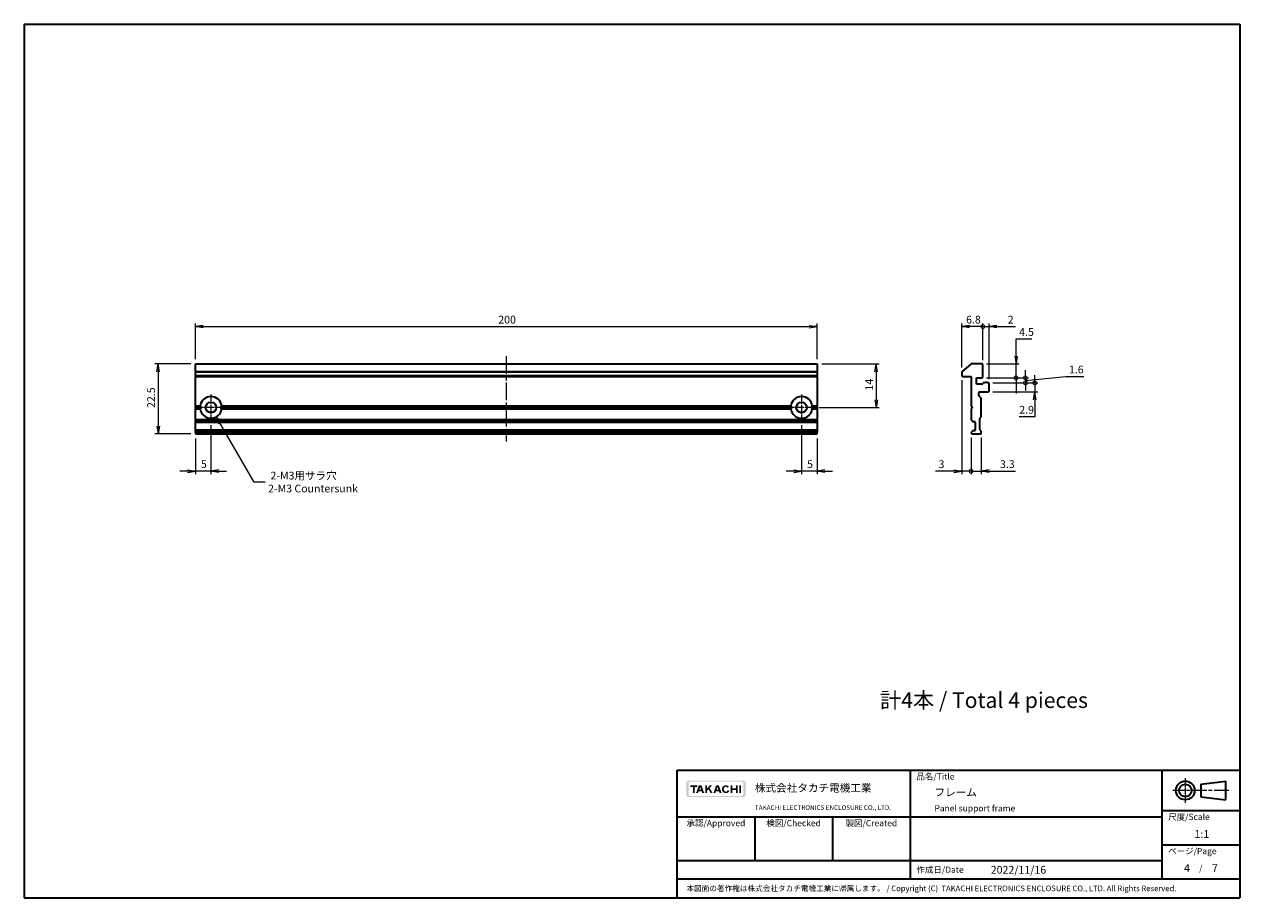
# Model space of a CAD drawing. Units: millimetres. Extents: x 0 to 6121, y 0 to 984.
# Drawn here: x 2962 to 3354, y 0 to 281 of the extents above; entities that cross this region are included whole.
import ezdxf
from ezdxf.enums import TextEntityAlignment as Align

# ---------------------------------------------------------------- set-up
doc = ezdxf.new("R2010")
doc.units = ezdxf.units.MM
doc.linetypes.add('CHAIN', pattern=[0.35429999999999995, 0.2362, -0.0295, 0.0591, -0.0295])
for name, color, linetype, lineweight in [('Border (ISO)', 7, 'Continuous', 35), ('Center Mark (ISO)', 131, 'Continuous', 18), ('Centerline (ISO)', 131, 'Continuous', 18), ('Dimension (ISO)', 7, 'Continuous', 18), ('Dimension (ISO) @ 1', 7, 'Continuous', 18), ('Hatch (ISO)', 1, 'Continuous', 18), ('Symbol (ISO)', 7, 'Continuous', 18), ('Title (ISO)', 7, 'Continuous', 35), ('Visible (ISO)', 7, 'Continuous', 35), ('Visible Narrow (ISO)', 7, 'Continuous', 25)]:
    doc.layers.add(name, color=color, linetype=linetype, lineweight=lineweight)
doc.styles.add('Note Text (TK)', font='MS PGothic.ttf')
doc.styles.add('文字スタイル40', font='MS PGothic.ttf')
doc.styles.add('文字スタイル67', font='arial.ttf')
doc.dimstyles.new('Default - Method 1b (TK)', dxfattribs={"dimscale": 2.5, "dimtxt": 2.5, "dimasz": 2.5, "dimexe": 1, "dimexo": 1.499999999999999, "dimgap": 1, "dimtad": 1, "dimtoh": 1, "dimrnd": 1e-08, "dimdsep": 46, "dimtxsty": 'Note Text (TK)', "dimblk": 'OPEN', "dimcen": 0.09, "dimdle": 5, "dimclrd": 100, "dimclre": 100, "dimclrt": 7, "dimadec": 1, "dimazin": 1, "dimtfac": 1, "dimtmove": 0, "dimatfit": 3, "dimldrblk": 'OPEN', "dimfxl": 1, "dimtolj": 1, "dimlwd": -1, "dimlwe": -1, "dimarcsym": 0})

# ---------------------------------------------------------------- blocks, each defined once
blk = doc.blocks.new('図面枠 tk図枠')
at = {"layer": 'Border (ISO)'}
for p, q in [((14.49999999999999, 289), (405.4999999999999, 289)), ((14.49999999999999, 289), (14.50000000000001, 8.000000000000007)), ((405.4999999999999, 289), (405.4999999999999, 8.000000000000007)), ((14.50000000000001, 8.000000000000007), (405.4999999999999, 8.000000000000007))]:
    blk.add_line(p, q, dxfattribs=at)
blk = doc.blocks.new('表題欄 tk表題欄')
at = {"layer": 'Hatch (ISO)'}
h = blk.add_hatch(color=256, dxfattribs=at)
edge = h.paths.add_edge_path(flags=0)
edge.add_arc((95.444849922821, 237.346881026017), 0.5958259999999996, 269.9999999999897, 360)
edge.add_line((96.040675922821, 237.3468810260171), (96.04067592282095, 240.7585970260168))
edge.add_arc((95.44484992282096, 240.7585970260169), 0.5958259999999996, 0, 90.0000000000068)
edge.add_line((95.44484992282091, 241.3544230260169), (79.00658192282103, 241.3544230260169))
edge.add_arc((79.00658192282103, 240.7585970260169), 0.5958259999999996, 90, 180)
edge.add_line((78.41075592282102, 240.7585970260168), (78.41075592282081, 237.3468810260171))
edge.add_arc((79.00658192282081, 237.3468810260168), 0.5958259999999996, 180, 270.0000000000205)
edge.add_line((79.00658192282103, 236.7510550260168), (95.44484992282091, 236.751055026017))
edge = h.paths.add_edge_path()
edge.add_line((77.70882392282107, 241.0034570260169), (77.70882392282107, 237.1020210260171))
edge.add_arc((78.41075592282097, 237.102021026017), 0.7019319999998935, 180, 270.000000000008)
edge.add_line((78.41075592282105, 236.4000890260172), (96.04067592282101, 236.4000890260172))
edge.add_arc((96.040675922821, 237.102021026017), 0.7019319999998921, 270, 360)
edge.add_line((96.7426079228209, 237.1020210260171), (96.74260792282098, 241.0034570260169))
edge.add_arc((96.04067592282107, 241.003457026017), 0.7019319999998921, 0, 90.00000000000873)
edge.add_line((96.04067592282095, 241.705389026017), (78.41075592282105, 241.7053890260169))
edge.add_arc((78.41075592282105, 241.0034570260169), 0.7019319999999984, 90.00000000000072, 180)
for points in [[(78.94128592282102, 240.1954190260171), (78.94128592282102, 239.7056990260171), (79.79013392282097, 239.7056990260171), (79.79013392282097, 237.7060090260171), (80.37779792282102, 237.7060090260171), (80.37779792282102, 239.7056990260171), (81.22664592282104, 239.7056990260171), (81.22664592282104, 240.1954190260171)], [(85.55355153134052, 237.7060090260171), (84.81294043548178, 238.9396854897348), (84.28739592282106, 238.3724785432585), (84.28739592282106, 237.7060090260171), (83.76502792282103, 237.7060090260171), (83.76502792282103, 240.1954190260171), (84.28739592282106, 240.1954190260171), (84.28739592282106, 239.1472136578642), (85.2586086041826, 240.1954190260171), (85.97643794456017, 240.1954190260171), (85.18872726044239, 239.3452627384302), (86.172817922821, 237.7060090260171)], [(91.96090243223207, 240.1954190260171), (91.96090243223207, 237.7060090260171), (92.4791894322321, 237.7060090260171), (92.4791894322321, 238.7058540260171), (93.63819343223211, 238.7058540260171), (93.63819343223211, 237.7060090260171), (94.15648043223207, 237.7060090260171), (94.15648043223207, 240.1954190260171), (93.63819343223211, 240.1954190260171), (93.63819343223211, 239.195574026017), (92.4791894322321, 239.195574026017), (92.4791894322321, 240.1954190260171)], [(94.71149643223212, 240.1954190260171), (94.71149643223212, 237.7060090260171), (95.2338644322322, 237.7060090260171), (95.2338644322322, 240.1954190260171)]]:
    blk.add_hatch(color=256, dxfattribs=at).paths.add_polyline_path(points)
h = blk.add_hatch(color=256, dxfattribs=at)
h.paths.add_polyline_path([(82.45967999495221, 238.7589070260171), (81.8218998506899, 238.7589070260171), (82.14078992282104, 239.627313026017)], flags=0)
h.paths.add_polyline_path([(82.64850318183746, 238.2447010260171), (81.63307666380464, 238.2447010260171), (81.43526189659153, 237.7060090260171), (80.81854592282102, 237.7060090260171), (81.73268992282102, 240.1954190260171), (82.54888992282102, 240.1954190260171), (83.46303392282098, 237.7060090260171), (82.84631794905052, 237.7060090260171)])
h = blk.add_hatch(color=256, dxfattribs=at)
h.paths.add_polyline_path([(87.39654585068993, 238.7589070260171), (88.03432599495216, 238.7589070260171), (87.71543592282107, 239.627313026017)], flags=0)
h.paths.add_polyline_path([(87.00990789659151, 237.7060090260171), (87.20772266380467, 238.2447010260171), (88.22314918183736, 238.2447010260171), (88.42096394905047, 237.7060090260171), (89.03767992282091, 237.7060090260171), (88.123535922821, 240.1954190260171), (87.30733592282104, 240.1954190260171), (86.39319192282105, 237.7060090260171)])
h = blk.add_hatch(color=256, dxfattribs=at)
edge = h.paths.add_edge_path()
edge.add_arc((90.39257192282079, 238.9507140260171), 1.273272000000011, 38.55054079078439, 336.5820184016556)
edge.add_line((91.56096443223191, 238.4446700260172), (91.04202846323602, 238.6694270587604))
edge.add_ellipse((90.392571922821, 238.9507140260171), major_axis=(0, -0.7998759999999119), ratio=0.8673469387756529, start_angle=128.5505407907963, end_angle=426.582018401653, ccw=False)
edge.add_line((90.96328818027123, 239.4055047731898), (91.38834540645578, 239.7442231660233))
at = {"layer": 'Title (ISO)'}
for p, q in [((74.70882392282105, 245.052739026017), (255.7088239228211, 245.052739026017)), ((74.70882392282105, 204.052739026017), (74.70882392282105, 245.052739026017)), ((149.7088239228211, 245.052739026017), (149.7088239228211, 210.052739026017)), ((230.7088239228211, 245.052739026017), (230.7088239228211, 210.052739026017)), ((255.7088239228211, 245.052739026017), (255.7088239228211, 204.052739026017)), ((243.2088239228211, 240.552739026017), (251.2088239228211, 241.552739026017)), ((243.2088239228211, 240.552739026017), (243.2088239228211, 236.552739026017)), ((251.2088239228211, 235.552739026017), (251.2088239228211, 241.552739026017)), ((243.2088239228211, 236.552739026017), (251.2088239228211, 235.552739026017)), ((230.7088239228211, 232.052739026017), (255.7088239228211, 232.052739026017)), ((74.70882392282105, 230.052739026017), (230.7088239228211, 230.0527390260171)), ((99.70882392282105, 230.052739026017), (99.70882392282108, 216.052739026017)), ((124.708823922821, 230.052739026017), (124.708823922821, 216.052739026017)), ((230.7088239228211, 221.052739026017), (255.7088239228211, 221.052739026017)), ((74.70882392282105, 216.052739026017), (230.7088239228211, 216.052739026017)), ((255.7088239228211, 210.052739026017), (74.70882392282105, 210.052739026017)), ((74.70882392282105, 204.052739026017), (255.7088239228211, 204.052739026017))]:
    blk.add_line(p, q, dxfattribs=at)
at = {"layer": 'Title (ISO)', "color": 4, "linetype": 'CHAIN', "lineweight": 18, "ltscale": 8.889559745788574}
blk.add_line((238.2088239228211, 242.5527390260171), (238.2088239228211, 234.552739026017), dxfattribs=at)
at = {"layer": 'Title (ISO)', "color": 4, "linetype": 'CHAIN', "lineweight": 18, "ltscale": 20.00163269042969}
blk.add_line((252.2088239228211, 238.552739026017), (234.2088239228211, 238.552739026017), dxfattribs=at)
at = {"layer": 'Title (ISO)'}
for radius in [3, 2]:
    blk.add_circle((238.2088239228211, 238.5527390260171), radius, dxfattribs=at)
at = {"layer": 'Title (ISO)', "color": 1, "char_height": 2.000000029802322, "line_spacing_factor": 1.5, "style": 'Note Text (TK)'}
for s, insert, attachment_point in [('\\fＭＳ Ｐゴシック|b0|i0;{\\H2.0000;品名/Title}', (151.708823922821, 243.052739026017), 4), ('\\fＭＳ Ｐゴシック|b0|i0;{\\H2.0000;尺度/Scale}', (232.7088239228211, 230.052739026017), 4), ('\\fＭＳ Ｐゴシック|b0|i0;{\\H2.0000;承認/Approved}', (87.20882392282105, 228.052739026017), 5), ('\\fＭＳ Ｐゴシック|b0|i0;{\\H2.0000;検図/Checked}', (112.208823922821, 228.0527390260171), 5), ('\\fＭＳ Ｐゴシック|b0|i0;{\\H2.0000;製図/Created}', (137.208823922821, 228.052739026017), 5), ('\\fＭＳ Ｐゴシック|b0|i0;{\\H2.0000;ページ/Page}', (232.7088239228211, 219.052739026017), 4), ('\\fＭＳ Ｐゴシック|b0|i0;{\\H2.0000;作成日/Date}', (151.708823922821, 213.052739026017), 4)]:
    blk.add_mtext(s, dxfattribs=dict(at, insert=insert, attachment_point=attachment_point))
at = {"layer": 'Title (ISO)', "color": 7, "line_spacing_factor": 1.5, "style": 'Note Text (TK)'}
for s, insert, char_height, attachment_point in [('株式会社タカチ電機工業', (99.74260792282095, 239.052739026017), 2.5, 4), ('\\fArial|b0|i0;{\\H1.4986;TAKACHI ELECTRONICS ENCLOSURE CO., LTD.}', (99.74260792282095, 233.052739026017), 1.49859994649887, 4), ('\\fＭＳ Ｐゴシック|b0|i0;{\\H2.0000;/}', (243.2088239228211, 213.5527390260171), 2.000000029802322, 5), ('\\fMS PGothic|b0|i0;{\\H1.8000;本図面の著作権は株式会社タカチ電機工業に帰属します。 / Copyright (C)\xa0 TAKACHI ELECTRONICS ENCLOSURE CO., LTD. All Rights Reserved.}', (77.70882392282107, 207.052739026017), 1.800000071525573, 4)]:
    blk.add_mtext(s, dxfattribs=dict(at, insert=insert, char_height=char_height, attachment_point=attachment_point))
at = {"layer": 'Title (ISO)', "color": 7}
for tag, p, height, style in [('<品名>_001', (157.5383693773665, 236.7885344805625), 2.5, 'Note Text (TK)'), ('<Title>_001', (157.708823922821, 231.5520568828656), 2.000000029802322, '文字スタイル67'), ('<型番>_001', (157.6576875571527, 219.9930798731327), 3.000000119209289, '文字スタイル40'), ('<総ページ数>_001', (246.7926307410029, 212.302739026017), 2.5, 'Note Text (TK)'), ('作成日_001', (175.5895057410029, 211.7814322078352), 2.5, 'Note Text (TK)'), ('<ページ_No.>_001', (237.9488807410029, 212.302739026017), 2.5, 'Note Text (TK)')]:
    blk.add_attdef(tag, p, '', height=height, dxfattribs=dict(at, style=style))
at = {"layer": 'Title (ISO)', "color": 7, "style": 'Note Text (TK)'}
for tag, p in [('<尺度>', (243.2088239228211, 224.552739026017)), ('<部品サイズ>', (112.208823922821, 213.052739026017))]:
    blk.add_attdef(tag, text='', height=2.5, dxfattribs=at).set_placement(p, align=Align.MIDDLE_CENTER)
blk = doc.blocks.new('_Open')
at = {"color": 0, "linetype": 'ByBlock', "lineweight": -2}
for p, q in [((-1, 0.1666666666666666), (0, 0)), ((-1, -0.1666666666666666), (0, 0)), ((0, 0), (-1, 0))]:
    blk.add_line(p, q, dxfattribs=at)
blk = doc.blocks.new('*D52')
at = {"layer": 'Defpoints', "color": 0}
for p in [(3217.543977849351, 183.7311153143826), (3017.543977849352, 171.7311153143826), (3217.543977849351, 171.7311153143826)]:
    blk.add_point(p, dxfattribs=at)
at = {"layer": 'Dimension (ISO)', "color": 100}
for p, q in [((3017.543977849352, 173.2311153143826), (3017.543977849352, 184.7311153143826)), ((3217.543977849351, 173.2311153143826), (3217.543977849351, 184.7311153143826)), ((3020.043977849351, 183.7311153143826), (3215.043977849351, 183.7311153143826))]:
    blk.add_line(p, q, dxfattribs=at)
at = {"layer": 'Dimension (ISO)', "color": 100, "xscale": 2.5, "yscale": 2.5, "zscale": 2.5, "rotation": 180}
blk.add_blockref('_Open', (3017.543977849352, 183.7311153143826), dxfattribs=at)
at = {"layer": 'Dimension (ISO)', "color": 100, "xscale": 2.5, "yscale": 2.5, "zscale": 2.5}
blk.add_blockref('_Open', (3217.543977849351, 183.7311153143826), dxfattribs=at)
at = {"layer": 'Dimension (ISO)', "color": 7, "insert": (3114.972955122079, 185.9811153143826), "char_height": 2.5, "attachment_point": 4, "style": 'Note Text (TK)'}
blk.add_mtext('\\A1;200', dxfattribs=at)
blk = doc.blocks.new('*D53')
at = {"layer": 'Defpoints', "color": 0}
for p in [(3017.543977849352, 171.7311153143827), (3005.543977849352, 149.2311153143827), (3017.543977849352, 149.2311153143827)]:
    blk.add_point(p, dxfattribs=at)
at = {"layer": 'Dimension (ISO)', "color": 100}
for p, q in [((3016.043977849353, 171.7311153143827), (3004.543977849352, 171.7311153143827)), ((3005.543977849352, 169.2311153143827), (3005.543977849352, 151.7311153143827)), ((3016.043977849353, 149.2311153143827), (3004.543977849352, 149.2311153143827))]:
    blk.add_line(p, q, dxfattribs=at)
at = {"layer": 'Dimension (ISO)', "color": 100, "xscale": 2.5, "yscale": 2.5, "zscale": 2.5}
for p, rotation in [((3005.543977849352, 171.7311153143827), 90), ((3005.543977849352, 149.2311153143827), 270)]:
    blk.add_blockref('_Open', p, dxfattribs=dict(at, rotation=rotation))
at = {"layer": 'Dimension (ISO)', "color": 7, "insert": (3003.293977849351, 157.5691834962008), "char_height": 2.5, "attachment_point": 4, "rotation": 90, "style": 'Note Text (TK)'}
blk.add_mtext('\\A1;22.5', dxfattribs=at)
blk = doc.blocks.new('*D54')
at = {"layer": 'Defpoints', "color": 0}
for p in [(3022.543977849352, 153.5311153143826), (3017.543977849352, 149.2311153143827), (3017.543977849352, 137.2311153143827)]:
    blk.add_point(p, dxfattribs=at)
at = {"layer": 'Dimension (ISO)', "color": 100}
for p, q in [((3022.543977849352, 152.0311153143826), (3022.543977849352, 136.2311153143827)), ((3017.543977849352, 147.7311153143827), (3017.543977849352, 136.2311153143827)), ((3015.043977849352, 137.2311153143827), (3012.543977849352, 137.2311153143827)), ((3022.543977849352, 137.2311153143827), (3017.543977849352, 137.2311153143827)), ((3025.043977849352, 137.2311153143827), (3027.543977849351, 137.2311153143827))]:
    blk.add_line(p, q, dxfattribs=at)
at = {"layer": 'Dimension (ISO)', "color": 100, "xscale": 2.5, "yscale": 2.5, "zscale": 2.5}
blk.add_blockref('_Open', (3017.543977849352, 137.2311153143827), dxfattribs=at)
at = {"layer": 'Dimension (ISO)', "color": 100, "xscale": 2.5, "yscale": 2.5, "zscale": 2.5, "rotation": 180}
blk.add_blockref('_Open', (3022.543977849352, 137.2311153143827), dxfattribs=at)
at = {"layer": 'Dimension (ISO)', "color": 7, "insert": (3019.31954603117, 139.4811153143827), "char_height": 2.5, "attachment_point": 4, "style": 'Note Text (TK)'}
blk.add_mtext('\\A1;5', dxfattribs=at)
blk = doc.blocks.new('*D55')
at = {"layer": 'Defpoints', "color": 0}
for p in [(3212.543977849352, 153.5311153143826), (3217.543977849351, 149.2311153143827), (3212.543977849352, 137.2311153143827)]:
    blk.add_point(p, dxfattribs=at)
at = {"layer": 'Dimension (ISO)', "color": 100}
for p, q in [((3212.543977849352, 152.0311153143826), (3212.543977849352, 136.2311153143827)), ((3217.543977849351, 147.7311153143827), (3217.543977849351, 136.2311153143827)), ((3210.043977849352, 137.2311153143827), (3207.543977849352, 137.2311153143827)), ((3217.543977849351, 137.2311153143827), (3212.543977849352, 137.2311153143827)), ((3220.043977849352, 137.2311153143827), (3222.543977849352, 137.2311153143827))]:
    blk.add_line(p, q, dxfattribs=at)
at = {"layer": 'Dimension (ISO)', "color": 100, "xscale": 2.5, "yscale": 2.5, "zscale": 2.5}
blk.add_blockref('_Open', (3212.543977849352, 137.2311153143827), dxfattribs=at)
at = {"layer": 'Dimension (ISO)', "color": 100, "xscale": 2.5, "yscale": 2.5, "zscale": 2.5, "rotation": 180}
blk.add_blockref('_Open', (3217.543977849351, 137.2311153143827), dxfattribs=at)
at = {"layer": 'Dimension (ISO)', "color": 7, "insert": (3214.31954603117, 139.4811153143827), "char_height": 2.5, "attachment_point": 4, "style": 'Note Text (TK)'}
blk.add_mtext('\\A1;5', dxfattribs=at)
blk = doc.blocks.new('*D56')
at = {"layer": 'Defpoints', "color": 0}
for p in [(3217.543977849353, 171.7311153143827), (3216.743977849354, 157.7311153143827), (3236.543977849353, 157.7311153143827)]:
    blk.add_point(p, dxfattribs=at)
at = {"layer": 'Dimension (ISO)', "color": 100}
for p, q in [((3219.043977849354, 171.7311153143827), (3237.543977849352, 171.7311153143827)), ((3236.543977849353, 169.2311153143827), (3236.543977849353, 160.2311153143827)), ((3218.243977849354, 157.7311153143827), (3237.543977849352, 157.7311153143827))]:
    blk.add_line(p, q, dxfattribs=at)
at = {"layer": 'Dimension (ISO)', "color": 100, "xscale": 2.5, "yscale": 2.5, "zscale": 2.5}
for p, rotation in [((3236.543977849353, 171.7311153143827), 90), ((3236.543977849353, 157.7311153143827), 270)]:
    blk.add_blockref('_Open', p, dxfattribs=dict(at, rotation=rotation))
at = {"layer": 'Dimension (ISO)', "color": 7, "insert": (3234.293977849352, 163.1615130416553), "char_height": 2.5, "attachment_point": 4, "rotation": 90, "style": 'Note Text (TK)'}
blk.add_mtext('\\A1;14', dxfattribs=at)
blk = doc.blocks.new('_DotSmall')
at = {"color": 0, "linetype": 'ByBlock', "const_width": 0.5}
blk.add_lwpolyline([(-0.0625, 0, 1), (0.0625, 0, 1)], format="xyb", close=True, dxfattribs=at)
blk = doc.blocks.new('*D57')
at = {"layer": 'Defpoints', "color": 0}
for p in [(3264.079592791623, 183.7311153143826), (3264.079592791623, 169.0906028305874), (3270.879592791622, 171.4311153143827)]:
    blk.add_point(p, dxfattribs=at)
at = {"layer": 'Dimension (ISO)', "color": 100}
for p, q in [((3264.079592791623, 170.5906028305874), (3264.079592791623, 184.7311153143826)), ((3270.879592791622, 172.9311153143827), (3270.879592791622, 184.7311153143826)), ((3270.879592791622, 183.7311153143826), (3266.579592791622, 183.7311153143826))]:
    blk.add_line(p, q, dxfattribs=at)
at = {"layer": 'Dimension (ISO)', "color": 100, "xscale": 2.5, "yscale": 2.5, "zscale": 2.5, "rotation": 180}
blk.add_blockref('_Open', (3264.079592791623, 183.7311153143826), dxfattribs=at)
at = {"layer": 'Dimension (ISO)', "color": 100, "xscale": 2.5, "yscale": 2.5, "zscale": 2.5}
blk.add_blockref('_DotSmall', (3270.879592791622, 183.7311153143826), dxfattribs=at)
at = {"layer": 'Dimension (ISO)', "color": 7, "insert": (3265.476751882531, 185.9811153143826), "char_height": 2.5, "attachment_point": 4, "style": 'Note Text (TK)'}
blk.add_mtext('\\A1;6.8', dxfattribs=at)
blk = doc.blocks.new('*D58')
at = {"layer": 'Defpoints', "color": 0}
for p in [(3270.879592791622, 183.7311153143826), (3270.879592791622, 171.4311153143827), (3272.879592791622, 165.3311153143827)]:
    blk.add_point(p, dxfattribs=at)
at = {"layer": 'Dimension (ISO)', "color": 100}
for p, q in [((3270.879592791622, 172.9311153143827), (3270.879592791622, 184.7311153143826)), ((3272.879592791622, 166.8311153143827), (3272.879592791622, 184.7311153143826)), ((3270.879592791622, 183.7311153143826), (3265.879592791622, 183.7311153143826)), ((3270.879592791622, 183.7311153143826), (3272.879592791622, 183.7311153143826)), ((3275.379592791622, 183.7311153143826), (3281.328456449575, 183.7311153143826))]:
    blk.add_line(p, q, dxfattribs=at)
at = {"layer": 'Dimension (ISO)', "color": 100, "xscale": 2.5, "yscale": 2.5, "zscale": 2.5}
blk.add_blockref('_DotSmall', (3270.879592791622, 183.7311153143826), dxfattribs=at)
at = {"layer": 'Dimension (ISO)', "color": 100, "xscale": 2.5, "yscale": 2.5, "zscale": 2.5, "rotation": 180}
blk.add_blockref('_Open', (3272.879592791622, 183.7311153143826), dxfattribs=at)
at = {"layer": 'Dimension (ISO)', "color": 7, "insert": (3278.879592813212, 185.9811153143826), "char_height": 2.5, "attachment_point": 4, "style": 'Note Text (TK)'}
blk.add_mtext('\\A1;2', dxfattribs=at)
blk = doc.blocks.new('*D59')
at = {"layer": 'Defpoints', "color": 0}
for p in [(3264.079592791623, 168.0311153143827), (3267.079592791622, 149.5311153143827), (3264.079592791623, 137.2311153143828)]:
    blk.add_point(p, dxfattribs=at)
at = {"layer": 'Dimension (ISO)', "color": 100}
for p, q in [((3264.079592791623, 166.5311153143827), (3264.079592791623, 136.2311153143828)), ((3267.079592791622, 148.0311153143827), (3267.079592791622, 136.2311153143828)), ((3261.579592791622, 137.2311153143828), (3255.630729133669, 137.2311153143828)), ((3267.079592791622, 137.2311153143828), (3264.079592791623, 137.2311153143828)), ((3267.079592791622, 137.2311153143828), (3269.579592791622, 137.2311153143828))]:
    blk.add_line(p, q, dxfattribs=at)
at = {"layer": 'Dimension (ISO)', "color": 100, "xscale": 2.5, "yscale": 2.5, "zscale": 2.5}
blk.add_blockref('_Open', (3264.079592791623, 137.2311153143828), dxfattribs=at)
at = {"layer": 'Dimension (ISO)', "color": 100, "xscale": 2.5, "yscale": 2.5, "zscale": 2.5, "rotation": 180}
blk.add_blockref('_DotSmall', (3267.079592791622, 137.2311153143828), dxfattribs=at)
at = {"layer": 'Dimension (ISO)', "color": 7, "insert": (3256.630729133668, 139.4811153143828), "char_height": 2.5, "attachment_point": 4, "style": 'Note Text (TK)'}
blk.add_mtext('\\A1;3', dxfattribs=at)
blk = doc.blocks.new('*D60')
at = {"layer": 'Defpoints', "color": 0}
for p in [(3267.079592791622, 149.5311153143827), (3270.379592791623, 149.5311153143827), (3267.079592791622, 137.2311153143828)]:
    blk.add_point(p, dxfattribs=at)
at = {"layer": 'Dimension (ISO)', "color": 100}
for p, q in [((3267.079592791622, 148.0311153143827), (3267.079592791622, 136.2311153143828)), ((3270.379592791623, 148.0311153143827), (3270.379592791623, 136.2311153143828)), ((3267.079592791622, 137.2311153143828), (3262.079592791622, 137.2311153143828)), ((3267.079592791622, 137.2311153143828), (3270.379592791623, 137.2311153143828)), ((3272.879592791622, 137.2311153143828), (3281.385274669494, 137.2311153143828))]:
    blk.add_line(p, q, dxfattribs=at)
at = {"layer": 'Dimension (ISO)', "color": 100, "xscale": 2.5, "yscale": 2.5, "zscale": 2.5}
blk.add_blockref('_DotSmall', (3267.079592791622, 137.2311153143828), dxfattribs=at)
at = {"layer": 'Dimension (ISO)', "color": 100, "xscale": 2.5, "yscale": 2.5, "zscale": 2.5, "rotation": 180}
blk.add_blockref('_Open', (3270.379592791623, 137.2311153143828), dxfattribs=at)
at = {"layer": 'Dimension (ISO)', "color": 7, "insert": (3276.379592851311, 139.4811153143828), "char_height": 2.5, "attachment_point": 4, "style": 'Note Text (TK)'}
blk.add_mtext('\\A1;3.3', dxfattribs=at)
blk = doc.blocks.new('*D61')
at = {"layer": 'Defpoints', "color": 0}
for p in [(3272.579592791624, 165.6311153143828), (3272.579592791624, 162.7311153143828), (3287.575331427986, 162.7311153143828)]:
    blk.add_point(p, dxfattribs=at)
at = {"layer": 'Dimension (ISO)', "color": 100}
for p, q in [((3287.575331427986, 165.6311153143828), (3287.575331427986, 168.1311153143828)), ((3274.079592791624, 165.6311153143828), (3288.575331427987, 165.6311153143828)), ((3287.575331427986, 165.6311153143828), (3287.575331427986, 162.7311153143828)), ((3274.079592791624, 162.7311153143828), (3288.575331427987, 162.7311153143828)), ((3287.575331427986, 160.2311153143828), (3287.575331427986, 154.7353766185423)), ((3287.575331427986, 154.7353766185423), (3282.583854155259, 154.7353766185423))]:
    blk.add_line(p, q, dxfattribs=at)
at = {"layer": 'Dimension (ISO)', "color": 100, "xscale": 2.5, "yscale": 2.5, "zscale": 2.5}
for name, p, rotation in [('_DotSmall', (3287.575331427986, 165.6311153143828), 270), ('_Open', (3287.575331427986, 162.7311153143828), 90)]:
    blk.add_blockref(name, p, dxfattribs=dict(at, rotation=rotation))
at = {"layer": 'Dimension (ISO)', "color": 7, "insert": (3282.583854155259, 156.9853766185413), "char_height": 2.5, "attachment_point": 4, "style": 'Note Text (TK)'}
blk.add_mtext('\\A1;2.9', dxfattribs=at)
blk = doc.blocks.new('*D62')
at = {"layer": 'Defpoints', "color": 0}
for p in [(3270.579592791624, 167.2311153143827), (3272.579592791624, 165.6311153143828), (3284.579592791629, 165.6311153143828)]:
    blk.add_point(p, dxfattribs=at)
at = {"layer": 'Dimension (ISO)', "color": 100}
for p, q in [((3284.579592791629, 167.2311153143827), (3284.579592791629, 169.7311153143828)), ((3272.079592791623, 167.2311153143827), (3285.579592791629, 167.2311153143827)), ((3274.079592791624, 165.6311153143828), (3285.579592791629, 165.6311153143828)), ((3284.579592791629, 166.4311153143828), (3297.579592791623, 167.6870624214158)), ((3284.579592791629, 167.2311153143827), (3284.579592791629, 165.6311153143828)), ((3284.579592791629, 167.2311153143827), (3284.579592791629, 165.6311153143828)), ((3284.579592791629, 165.6311153143828), (3284.579592791629, 163.1311153143828)), ((3297.579592791623, 167.6870624214158), (3303.372206427987, 167.6870624214158))]:
    blk.add_line(p, q, dxfattribs=at)
at = {"layer": 'Dimension (ISO)', "color": 100, "xscale": 2.5, "yscale": 2.5, "zscale": 2.5}
for p, rotation in [((3284.579592791629, 167.2311153143827), 270), ((3284.579592791629, 165.6311153143828), 90)]:
    blk.add_blockref('_DotSmall', p, dxfattribs=dict(at, rotation=rotation))
at = {"layer": 'Dimension (ISO)', "color": 7, "insert": (3298.579592791622, 169.9370624214148), "char_height": 2.5, "attachment_point": 4, "style": 'Note Text (TK)'}
blk.add_mtext('\\A1;1.6', dxfattribs=at)
blk = doc.blocks.new('*D63')
at = {"layer": 'Defpoints', "color": 0}
for p in [(3270.579592791624, 171.7311153143828), (3270.579592791624, 167.2311153143827), (3281.548342791623, 167.2311153143827)]:
    blk.add_point(p, dxfattribs=at)
at = {"layer": 'Dimension (ISO)', "color": 100}
for p, q in [((3281.548342791623, 174.2311153143828), (3281.548342791623, 179.7623653749196)), ((3281.548342791623, 179.7623653749196), (3286.610842791623, 179.7623653749196)), ((3272.079592791623, 171.7311153143828), (3282.548342791623, 171.7311153143828)), ((3281.548342791623, 167.2311153143827), (3281.548342791623, 171.7311153143828)), ((3272.079592791623, 167.2311153143827), (3282.548342791623, 167.2311153143827)), ((3281.548342791623, 167.2311153143827), (3281.548342791623, 162.2311153143828))]:
    blk.add_line(p, q, dxfattribs=at)
at = {"layer": 'Dimension (ISO)', "color": 100, "xscale": 2.5, "yscale": 2.5, "zscale": 2.5}
for name, p, rotation in [('_Open', (3281.548342791623, 171.7311153143828), 270), ('_DotSmall', (3281.548342791623, 167.2311153143827), 90)]:
    blk.add_blockref(name, p, dxfattribs=dict(at, rotation=rotation))
at = {"layer": 'Dimension (ISO)', "color": 7, "insert": (3282.548342791622, 182.0123653749186), "char_height": 2.5, "attachment_point": 4, "style": 'Note Text (TK)'}
blk.add_mtext('\\A1;4.5', dxfattribs=at)
blk = doc.blocks.new('*D64')
at = {"layer": 'Defpoints', "color": 0}
for p in [(3022.543977849351, 157.7311153143823), (3024.293977849352, 154.7000264011369)]:
    blk.add_point(p, dxfattribs=at)
at = {"layer": 'Dimension (ISO)', "color": 100}
for p, q in [((3036.406946308325, 133.7197495997225), (3025.543977849352, 152.534962891676)), ((3039.935252153589, 133.7197495997225), (3036.406946308325, 133.7197495997225))]:
    blk.add_line(p, q, dxfattribs=at)
at = {"layer": 'Dimension (ISO)', "color": 100, "xscale": 2.5, "yscale": 2.5, "zscale": 2.5, "rotation": 120.0000000000074}
blk.add_blockref('_Open', (3024.293977849352, 154.7000264011369), dxfattribs=at)
at = {"layer": 'Dimension (ISO)', "color": 7, "insert": (3040.93525215359, 133.7197495997222), "char_height": 2.5, "attachment_point": 4, "style": 'Note Text (TK)'}
blk.add_mtext('\\A1; \\fＭＳ Ｐゴシック|b0|i0;{\\H2.4900;2-M3用サラ穴\\P}\\fＭＳ Ｐゴシック|b0|i0;{\\H2.4900;2-M3 Countersunk}', dxfattribs=at)

msp = doc.modelspace()

# ---------------------------------------------------------------- linework, layer by layer
at = {"layer": 'Center Mark (ISO)', "linetype": 'CHAIN', "ltscale": 9.3340425491333}
for p, q in [((3022.543977849352, 161.9311153143827), (3022.543977849352, 153.5311153143826)), ((3212.543977849352, 161.9311153143827), (3212.543977849352, 153.5311153143826)), ((3026.743977849352, 157.7311153143826), (3018.343977849352, 157.7311153143826)), ((3216.743977849352, 157.7311153143826), (3208.343977849351, 157.7311153143826))]:
    msp.add_line(p, q, dxfattribs=at)
at = {"layer": 'Centerline (ISO)', "linetype": 'CHAIN', "ltscale": 23.99096870422363}
msp.add_line((3117.543977849352, 174.2311153143826), (3117.543977849352, 146.7311153143827), dxfattribs=at)
at = {"layer": 'Visible (ISO)'}
for p, q in [((3017.543977849352, 171.7311153143827), (3017.543977849352, 171.6615816982619)), ((3017.543977849352, 171.7311153143826), (3217.543977849351, 171.7311153143826)), ((3017.543977849352, 169.3210692144666), (3017.543977849352, 171.6615816982619)), ((3017.543977849352, 169.3210692144666), (3017.543977849352, 169.0906028305874)), ((3017.543977849352, 168.0311153143827), (3017.543977849352, 169.0906028305874)), ((3217.543977849351, 171.6615816982619), (3217.543977849351, 171.7311153143826)), ((3217.543977849351, 171.6615816982619), (3217.543977849351, 169.3210692144666)), ((3217.543977849351, 169.0906028305874), (3217.543977849351, 169.3210692144666)), ((3217.543977849351, 169.0906028305874), (3217.543977849351, 168.0311153143827)), ((3264.079592791623, 169.0906028305874), (3264.079592791623, 168.0311153143827)), ((3266.996152452278, 171.6615816982619), (3264.187537471723, 169.3210692144666)), ((3270.579592791622, 171.7311153143827), (3267.188207772177, 171.7311153143827)), ((3270.879592791622, 167.5311153143827), (3270.879592791622, 171.4311153143827)), ((3017.543977849352, 168.0311153143827), (3017.543977849352, 167.7311153143827)), ((3017.543977849352, 158.2311153143827), (3017.543977849352, 167.7311153143827)), ((3017.543977849352, 167.7311153143827), (3217.543977849351, 167.7311153143827)), ((3217.543977849351, 167.7311153143827), (3217.543977849351, 168.0311153143827)), ((3217.543977849351, 167.7311153143827), (3217.543977849351, 158.2311153143827)), ((3264.379592791622, 167.7311153143827), (3267.079592791622, 167.7311153143827)), ((3267.079592791622, 167.7311153143827), (3267.079592791622, 158.2311153143827)), ((3268.879592791622, 167.2311153143827), (3270.579592791622, 167.2311153143827)), ((3268.879592791622, 165.2311153143827), (3268.879592791622, 167.2311153143827)), ((3270.579592791622, 165.2311153143828), (3268.879592791622, 165.2311153143827)), ((3271.596750079148, 165.6311153143827), (3271.145278216572, 165.6311153143827)), ((3272.579592791622, 165.6311153143827), (3272.162435504097, 165.6311153143827)), ((3272.879592791622, 163.0311153143827), (3272.879592791622, 165.3311153143827)), ((3269.579592791622, 161.6053793830947), (3269.579592791622, 162.4311153143828)), ((3270.291724825978, 160.7689832800268), (3269.667460757266, 161.3932473487387)), ((3269.879592791622, 162.7311153143827), (3272.579592791622, 162.7311153143827)), ((3270.379592791623, 154.9053793830947), (3270.379592791623, 160.5568512456708)), ((3017.543977849352, 158.2311153143827), (3019.079876234214, 158.2311153143827)), ((3017.543977849352, 157.7311153143827), (3017.543977849352, 158.2311153143827)), ((3017.543977849352, 157.7311153143827), (3019.543977849352, 157.7311153143827)), ((3017.543977849352, 157.2311153143827), (3017.543977849352, 157.7311153143827)), ((3017.543977849352, 157.2311153143827), (3019.079876234214, 157.2311153143827)), ((3017.543977849352, 153.8553793830946), (3017.543977849352, 157.2311153143827)), ((3025.543977849352, 157.7311153143827), (3209.543977849352, 157.7311153143827)), ((3026.008079464489, 158.2311153143827), (3209.079876234214, 158.2311153143827)), ((3026.008079464489, 157.2311153143827), (3209.079876234214, 157.2311153143827)), ((3215.543977849352, 157.7311153143827), (3217.543977849351, 157.7311153143827)), ((3216.008079464489, 158.2311153143827), (3217.543977849351, 158.2311153143827)), ((3216.008079464489, 157.2311153143827), (3217.543977849351, 157.2311153143827)), ((3217.543977849351, 158.2311153143827), (3217.543977849351, 157.7311153143827)), ((3217.543977849351, 157.7311153143827), (3217.543977849351, 157.2311153143827)), ((3217.543977849351, 157.2311153143827), (3217.543977849351, 153.8553793830946)), ((3267.079592791622, 158.2311153143827), (3267.579592791622, 157.7311153143827)), ((3267.579592791622, 157.7311153143827), (3267.079592791622, 157.2311153143827)), ((3267.079592791622, 157.2311153143827), (3267.079592791622, 153.8553793830946)), ((3017.543977849352, 153.8553793830946), (3017.543977849352, 153.6432473487387)), ((3017.543977849352, 153.3189832800267), (3017.543977849352, 153.6432473487387)), ((3017.543977849352, 153.3189832800267), (3017.543977849352, 153.2311153143827)), ((3017.543977849352, 152.9311153143827), (3017.543977849352, 153.2311153143827)), ((3017.543977849352, 153.2311153143827), (3217.543977849351, 153.2311153143827)), ((3017.543977849352, 150.5311153143827), (3017.543977849352, 152.9311153143827)), ((3217.543977849351, 153.6432473487386), (3217.543977849351, 153.8553793830946)), ((3217.543977849351, 153.6432473487387), (3217.543977849351, 153.3189832800267)), ((3217.543977849351, 153.2311153143827), (3217.543977849351, 153.3189832800267)), ((3217.543977849351, 153.2311153143827), (3217.543977849351, 152.9311153143827)), ((3217.543977849351, 152.9311153143827), (3217.543977849351, 150.5311153143827)), ((3267.167460757266, 153.6432473487387), (3267.491724825978, 153.3189832800267)), ((3267.703856860334, 153.2311153143827), (3268.079592791622, 153.2311153143827)), ((3268.379592791622, 152.9311153143827), (3268.379592791622, 150.5311153143827)), ((3269.879592791622, 150.6553793830947), (3269.879592791622, 154.1568512456708)), ((3269.967460757266, 154.3689832800268), (3270.291724825978, 154.6932473487387)), ((3017.543977849352, 150.2311153143827), (3017.543977849352, 150.5311153143827)), ((3017.543977849352, 150.2311153143827), (3017.543977849352, 150.1432473487386)), ((3017.543977849352, 150.2311153143827), (3217.543977849351, 150.2311153143827)), ((3017.543977849352, 149.8189832800267), (3017.543977849352, 150.1432473487386)), ((3017.543977849352, 149.8189832800267), (3017.543977849352, 149.6068512456708)), ((3017.543977849352, 149.5311153143827), (3017.543977849352, 149.6068512456708)), ((3017.543977849352, 149.5311153143827), (3017.543977849352, 149.2311153143827)), ((3017.543977849352, 149.2311153143827), (3217.543977849351, 149.2311153143827)), ((3217.543977849351, 150.5311153143827), (3217.543977849351, 150.2311153143827)), ((3217.543977849351, 150.1432473487386), (3217.543977849351, 150.2311153143827)), ((3217.543977849351, 150.1432473487386), (3217.543977849351, 149.8189832800267)), ((3217.543977849351, 149.6068512456708), (3217.543977849351, 149.8189832800267)), ((3217.543977849351, 149.6068512456708), (3217.543977849351, 149.5311153143827)), ((3217.543977849351, 149.2311153143827), (3217.543977849351, 149.5311153143827)), ((3267.079592791622, 149.6068512456708), (3267.079592791622, 149.5311153143827)), ((3267.491724825978, 150.1432473487387), (3267.167460757266, 149.8189832800268)), ((3267.379592791622, 149.2311153143827), (3270.079592791622, 149.2311153143827)), ((3268.079592791622, 150.2311153143827), (3267.703856860334, 150.2311153143827)), ((3270.291724825978, 150.1189832800268), (3269.967460757266, 150.4432473487387)), ((3270.379592791623, 149.5311153143828), (3270.379592791623, 149.9068512456708))]:
    msp.add_line(p, q, dxfattribs=at)
for centre in [(3022.543977849352, 157.7311153143827), (3212.543977849352, 157.7311153143826)]:
    msp.add_circle(centre, 1.7, dxfattribs=at)
for centre, radius, start, end in [((3264.379592791622, 169.0906028305874), 0.3000000000000013, 129.8055710922718, 180), ((3267.188207772177, 171.4311153143827), 0.3000000000000025, 90, 129.8055710922396), ((3270.579592791622, 171.4311153143827), 0.3000000000000047, 0, 90), ((3264.379592791622, 168.0311153143827), 0.299999999999998, 180, 270), ((3270.579592791622, 167.5311153143827), 0.299999999999998, 270, 0), ((3270.579592791622, 165.5311153143827), 0.3000000000000002, 270, 340.528779365518), ((3271.145278216572, 165.3311153143827), 0.3000000000000025, 90, 160.5287793655215), ((3271.879592791622, 165.5311153143827), 0.3000000000000011, 19.47122063448191, 160.5287793655126), ((3272.579592791622, 165.3311153143827), 0.3000000000000047, 0, 90), ((3022.543977849352, 157.7311153143827), 3.5, 8.213210701743085, 171.7867892982564), ((3212.543977849352, 157.7311153143826), 3.5, 8.213210701743085, 171.7867892982564), ((3269.879592791622, 162.4311153143827), 0.3000000000000014, 90, 180), ((3269.879592791622, 161.6053793830947), 0.3000000000000077, 180, 224.9999999999904), ((3270.079592791622, 160.5568512456708), 0.2999999999999859, 0, 44.99999999999249), ((3272.579592791622, 163.0311153143827), 0.3000000000000014, 269.9999999999739, 0), ((3022.543977849352, 157.7311153143827), 3.499999999999988, 188.2132107017417, 351.7867892982585), ((3212.543977849352, 157.7311153143826), 3.499999999999987, 188.2132107017413, 351.7867892982583), ((3267.379592791622, 153.8553793830946), 0.3000000000000025, 180, 224.9999999999904), ((3267.703856860334, 153.5311153143827), 0.2999999999999984, 224.9999999999925, 270), ((3268.079592791622, 152.9311153143827), 0.3000000000000011, 0, 90), ((3270.179592791623, 154.1568512456709), 0.2999999999999947, 135.0000000000086, 180), ((3270.079592791622, 154.9053793830946), 0.2999999999999803, 315.0000000000096, 0), ((3267.379592791622, 149.6068512456709), 0.2999999999999719, 135.0000000000096, 180), ((3267.379592791622, 149.5311153143828), 0.3000000000000003, 180, 270), ((3267.703856860334, 149.9311153143827), 0.2999999999999925, 90, 135.0000000000096), ((3268.079592791622, 150.5311153143827), 0.3000000000000025, 270, 0), ((3270.179592791623, 150.6553793830947), 0.2999999999999971, 180, 224.9999999999925), ((3270.079592791622, 149.5311153143827), 0.3000000000000019, 270, 0), ((3270.079592791622, 149.9068512456708), 0.2999999999999858, 0, 44.99999999999249)]:
    msp.add_arc(centre, radius, start, end, dxfattribs=at)
for points in [[(3019.543977849352, 157.7311153143827), (3019.311927041783, 157.9631661219516), (3019.079876234214, 158.2311153143827)], [(3019.079876234214, 157.2311153143827), (3019.311927041783, 157.4990645068139), (3019.543977849352, 157.7311153143827)], [(3026.008079464489, 158.2311153143827), (3025.776028656921, 157.9631661219516), (3025.543977849352, 157.7311153143827)], [(3025.543977849352, 157.7311153143827), (3025.776028656921, 157.4990645068138), (3026.008079464489, 157.2311153143827)], [(3209.543977849352, 157.7311153143827), (3209.311927041783, 157.9631661219513), (3209.079876234214, 158.2311153143827)], [(3209.079876234214, 157.2311153143827), (3209.311927041782, 157.4990645068138), (3209.543977849352, 157.7311153143827)], [(3216.008079464489, 158.2311153143827), (3215.77602865692, 157.9631661219513), (3215.543977849352, 157.7311153143827)], [(3215.543977849352, 157.7311153143827), (3215.776028656921, 157.4990645068138), (3216.008079464489, 157.2311153143827)]]:
    msp.add_open_spline(points, degree=2, dxfattribs=at)
at = {"layer": 'Visible Narrow (ISO)'}
for p, q in [((3017.543977849352, 171.6615816982619), (3217.543977849351, 171.6615816982619)), ((3017.543977849352, 169.3210692144666), (3217.543977849351, 169.3210692144666)), ((3017.543977849352, 169.0906028305874), (3217.543977849351, 169.0906028305874)), ((3017.543977849352, 168.0311153143827), (3217.543977849351, 168.0311153143827)), ((3017.543977849352, 153.8553793830946), (3217.543977849351, 153.8553793830946)), ((3017.543977849352, 153.6432473487387), (3217.543977849351, 153.6432473487387)), ((3017.543977849352, 153.3189832800267), (3217.543977849351, 153.3189832800267)), ((3017.543977849352, 152.9311153143827), (3217.543977849351, 152.9311153143827)), ((3017.543977849352, 150.5311153143827), (3217.543977849351, 150.5311153143827)), ((3017.543977849352, 150.1432473487386), (3217.543977849351, 150.1432473487386)), ((3017.543977849352, 149.8189832800267), (3217.543977849351, 149.8189832800267)), ((3017.543977849352, 149.6068512456708), (3217.543977849351, 149.6068512456708)), ((3017.543977849352, 149.5311153143827), (3217.543977849351, 149.5311153143827))]:
    msp.add_line(p, q, dxfattribs=at)

# ---------------------------------------------------------------- block references
msp.add_blockref('図面枠 tk図枠', (2948, -8.000000000000007))
ref = msp.add_blockref('表題欄 tk表題欄', (3097.791176077179, -204.052739026017))
ref.add_attrib('<品名>_001', 'フレーム', (3255.315340909091, 32.65056818181817), dxfattribs={"layer": 'Title (ISO)', "color": 7, "height": 2.5, "style": 'Note Text (TK)'})
ref.add_attrib('<尺度>_001', '1:1', (3338.961647727273, 19.25), dxfattribs={"layer": 'Title (ISO)', "color": 7, "height": 2.5, "style": 'Note Text (TK)'})
ref.add_attrib('作成日_001', '2022/11/16', (3273.416193181819, 7.728693181818167), dxfattribs={"layer": 'Title (ISO)', "color": 7, "height": 2.5, "style": 'Note Text (TK)'})
ref.add_attrib('<Title>_001', 'Panel support frame', (3255.284447472913, 27.76057297670335), dxfattribs={"layer": 'Title (ISO)', "color": 7, "height": 2.000000029802322, "style": '文字スタイル67'})
ref.add_attrib('<ページ_No.>_001', '4', (3335.583806818182, 8.249999999999991), dxfattribs={"layer": 'Title (ISO)', "color": 7, "height": 2.5, "style": 'Note Text (TK)'})
ref.add_attrib('<総ページ数>_001', '7', (3344.583806818182, 8.249999999999991), dxfattribs={"layer": 'Title (ISO)', "color": 7, "height": 2.5, "style": 'Note Text (TK)'})

# ---------------------------------------------------------------- texts
at = {"layer": 'Symbol (ISO)', "color": 7, "insert": (3237.780860592426, 63.54652628645906), "char_height": 5, "width": 71.28654956817626, "attachment_point": 4, "line_spacing_factor": 1.5, "style": 'Note Text (TK)'}
msp.add_mtext('\\fＭＳ Ｐゴシック|b0|i0;{\\H5.0000;計4本 / Total 4 pieces}', dxfattribs=at)

# ---------------------------------------------------------------- dimensions: what is measured, and where the dimension line sits
at = {"layer": 'Dimension (ISO) @ 1', "color": 100}
for base, p1, p2, angle, override, picture, middle in [((3217.543977849351, 183.7311153143826), (3017.543977849352, 171.7311153143826), (3217.543977849351, 171.7311153143826), 180, {"dimscale": 1, "dimgap": 1, "dimdec": 2, "dimtol": 0, "dimlim": 0, "dimtp": 0, "dimtm": 0, "dimtdec": 2, "dimtix": 0, "dimtofl": 0, "dimtmove": 0, "dimatfit": 1}, '*D52', (3117.543977849352, 183.7311153143826)), ((3281.548342791623, 167.2311153143827), (3270.579592791622, 171.7311153143827), (3270.579592791622, 167.2311153143827), 90, {"dimscale": 1, "dimgap": 1, "dimdec": 2, "dimblk2": 'DotSmall', "dimsah": 1, "dimdle": 0, "dimtol": 0, "dimlim": 0, "dimtp": 0, "dimtm": 0, "dimtdec": 2, "dimtix": 0, "dimtofl": 1, "dimtmove": 0, "dimatfit": 1}, '*D63', (3284.579592791622, 179.7623653749186)), ((3005.543977849352, 149.2311153143827), (3017.543977849352, 171.7311153143826), (3017.543977849352, 149.2311153143827), 270, {"dimscale": 1, "dimgap": 1, "dimdec": 2, "dimtol": 0, "dimlim": 0, "dimtp": 0, "dimtm": 0, "dimtdec": 2, "dimtix": 0, "dimtofl": 0, "dimtmove": 0, "dimatfit": 1}, '*D53', (3005.543977849352, 160.4811153143826)), ((3236.543977849353, 157.7311153143827), (3217.543977849351, 171.7311153143826), (3216.743977849352, 157.7311153143826), 270, {"dimscale": 1, "dimgap": 1, "dimdec": 2, "dimtol": 0, "dimlim": 0, "dimtp": 0, "dimtm": 0, "dimtdec": 2, "dimtix": 0, "dimtofl": 0, "dimtmove": 0, "dimatfit": 1}, '*D56', (3236.543977849352, 164.7311153143826)), ((3284.579592791629, 165.6311153143828), (3270.579592791622, 167.2311153143827), (3272.579592791622, 165.6311153143827), 90, {"dimscale": 1, "dimgap": 1, "dimtih": 1, "dimtoh": 1, "dimdec": 2, "dimblk1": 'DotSmall', "dimblk2": 'DotSmall', "dimsah": 1, "dimdle": 0, "dimtol": 0, "dimlim": 0, "dimtp": 0, "dimtm": 0, "dimtdec": 2, "dimtix": 0, "dimtofl": 1, "dimtmove": 1, "dimatfit": 1}, '*D62', (3298.579592791622, 167.6870624214148)), ((3287.575331427986, 162.7311153143828), (3272.579592791622, 165.6311153143827), (3272.579592791622, 162.7311153143827), 90, {"dimscale": 1, "dimgap": 1, "dimdec": 2, "dimblk1": 'DotSmall', "dimsah": 1, "dimdle": 0, "dimtol": 0, "dimlim": 0, "dimtp": 0, "dimtm": 0, "dimtdec": 2, "dimtix": 0, "dimtofl": 1, "dimtmove": 0, "dimatfit": 1}, '*D61', (3284.579592791622, 154.7353766185413)), ((3017.543977849352, 137.2311153143827), (3022.543977849352, 153.5311153143826), (3017.543977849352, 149.2311153143827), 180, {"dimscale": 1, "dimgap": 1, "dimdec": 2, "dimtol": 0, "dimlim": 0, "dimtp": 0, "dimtm": 0, "dimtdec": 2, "dimtix": 0, "dimtofl": 1, "dimtmove": 0, "dimatfit": 1}, '*D54', (3020.043977849351, 137.2311153143827)), ((3212.543977849352, 137.2311153143827), (3217.543977849351, 149.2311153143827), (3212.543977849352, 153.5311153143826), 180, {"dimscale": 1, "dimgap": 1, "dimdec": 2, "dimtol": 0, "dimlim": 0, "dimtp": 0, "dimtm": 0, "dimtdec": 2, "dimtix": 0, "dimtofl": 1, "dimtmove": 0, "dimatfit": 1}, '*D55', (3215.043977849351, 137.2311153143827))]:
    dim = msp.add_linear_dim(base=base, p1=p1, p2=p2, angle=angle, dimstyle='Default - Method 1b (TK)', override=override, dxfattribs=at)
    dim.commit()
    dim.dimension.update_dxf_attribs({"geometry": picture, "text_midpoint": middle, "dimtype": 128})
for base, p1, p2, override, picture, middle in [((3264.079592791623, 183.7311153143826), (3270.879592791622, 171.4311153143827), (3264.079592791623, 169.0906028305874), {"dimscale": 1, "dimgap": 1, "dimdec": 2, "dimblk1": 'DotSmall', "dimsah": 1, "dimdle": 0, "dimtol": 0, "dimlim": 0, "dimtp": 0, "dimtm": 0, "dimtdec": 2, "dimtix": 0, "dimtofl": 1, "dimtmove": 0, "dimatfit": 1}, '*D57', (3267.479592791622, 183.7311153143826)), ((3270.879592791622, 183.7311153143826), (3272.879592791622, 165.3311153143827), (3270.879592791622, 171.4311153143827), {"dimscale": 1, "dimgap": 1, "dimdec": 2, "dimblk2": 'DotSmall', "dimsah": 1, "dimdle": 0, "dimtol": 0, "dimlim": 0, "dimtp": 0, "dimtm": 0, "dimtdec": 2, "dimtix": 0, "dimtofl": 1, "dimtmove": 0, "dimatfit": 1}, '*D58', (3279.604024631394, 183.7311153143826)), ((3264.079592791623, 137.2311153143828), (3267.079592791622, 149.5311153143827), (3264.079592791623, 168.0311153143827), {"dimscale": 1, "dimgap": 1, "dimdec": 2, "dimblk1": 'DotSmall', "dimsah": 1, "dimdle": 0, "dimtol": 0, "dimlim": 0, "dimtp": 0, "dimtm": 0, "dimtdec": 2, "dimtix": 0, "dimtofl": 1, "dimtmove": 0, "dimatfit": 1}, '*D59', (3257.35516095185, 137.2311153143828)), ((3267.079592791622, 137.2311153143828), (3270.379592791623, 149.5311153143827), (3267.079592791622, 149.5311153143827), {"dimscale": 1, "dimgap": 1, "dimdec": 2, "dimblk2": 'DotSmall', "dimsah": 1, "dimdle": 0, "dimtol": 0, "dimlim": 0, "dimtp": 0, "dimtm": 0, "dimtdec": 2, "dimtix": 0, "dimtofl": 1, "dimtmove": 0, "dimatfit": 1}, '*D60', (3278.382433760402, 137.2311153143828))]:
    dim = msp.add_linear_dim(base=base, p1=p1, p2=p2, dimstyle='Default - Method 1b (TK)', override=override, dxfattribs=at)
    dim.commit()
    dim.dimension.update_dxf_attribs({"geometry": picture, "text_midpoint": middle, "dimtype": 128})
dim = msp.add_radius_dim(center=(3022.543977849351, 157.7311153143823), mpoint=(3024.293977849352, 154.7000264011369), text=' \\fＭＳ Ｐゴシック|b0|i0;{\\H2.4900;2-M3用サラ穴\\P}\\fＭＳ Ｐゴシック|b0|i0;{\\H2.4900;2-M3 Countersunk}', dimstyle='Default - Method 1b (TK)', override={"dimscale": 1, "dimgap": 1, "dimtad": 0, "dimtih": 1, "dimtoh": 1, "dimdec": 2, "dimlfac": 0.9999999999999885, "dimcen": 0, "dimtol": 0, "dimlim": 0, "dimtp": 0, "dimtm": 0, "dimtdec": 2, "dimtix": 0, "dimtofl": 0, "dimtmove": 0, "dimatfit": 3, "dimtvp": 0}, dxfattribs=at)
dim.commit()
dim.dimension.update_dxf_attribs({"geometry": '*D64', "text_midpoint": (3055.01931465359, 133.7197495997222), "dimtype": 132})

doc.saveas('drawing.dxf')
